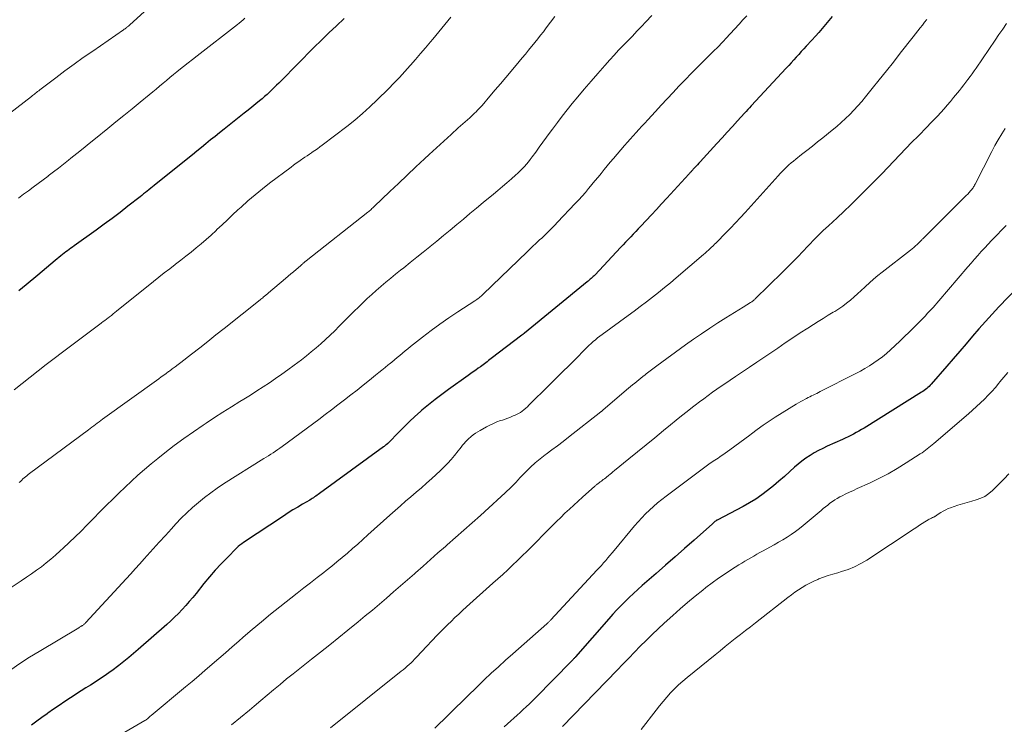
# Model space of a CAD drawing. Units: feet. Extents: x 1945000 to 1950017, y 505000 to 510000.
# Drawn here: x 1945130 to 1945284, y 505883 to 505993 of the extents above; entities that cross this region are included whole.
import ezdxf

# ---------------------------------------------------------------- set-up
doc = ezdxf.new("R2010")
doc.units = ezdxf.units.FT
doc.header["$LTSCALE"] = 100
doc.header["$MEASUREMENT"] = 0
doc.layers.add('CONTOUR INDEX', color=32, linetype='Continuous', lineweight=25)
doc.layers.add('CONTOUR INTERMEDIATE', color=40, linetype='Continuous', lineweight=15)

msp = doc.modelspace()

# ---------------------------------------------------------------- linework, layer by layer
at = {"layer": 'CONTOUR INDEX', "flags": 128}
for points, elevation in [([(1945180.89, 505993.57), (1945179.69, 505992.45), (1945178.5, 505991.32), (1945177.33, 505990.17), (1945176.17, 505989.01), (1945171.03, 505983.83), (1945170.67, 505983.46), (1945170.3, 505983.1), (1945169.94, 505982.74), (1945169.57, 505982.38), (1945169.19, 505982.02), (1945168.81, 505981.67), (1945168.43, 505981.33), (1945168.03, 505981), (1945167.63, 505980.67), (1945167.04, 505980.18), (1945166.44, 505979.69), (1945165.83, 505979.2), (1945165.23, 505978.72), (1945162.08, 505976.24), (1945161.36, 505975.67), (1945160.65, 505975.1), (1945159.94, 505974.53), (1945159.23, 505973.95), (1945158.52, 505973.37), (1945157.81, 505972.8), (1945157.1, 505972.22), (1945156.39, 505971.65), (1945151.1, 505967.39), (1945150.83, 505967.17), (1945150.55, 505966.95), (1945150.27, 505966.72), (1945149.99, 505966.5), (1945149.72, 505966.28), (1945149.44, 505966.06), (1945149.16, 505965.83), (1945148.88, 505965.61), (1945146.99, 505964.13), (1945145.75, 505963.18), (1945144.51, 505962.24), (1945143.26, 505961.31), (1945142, 505960.4), (1945138.52, 505957.92), (1945138.26, 505957.73), (1945138, 505957.55), (1945137.74, 505957.35), (1945137.48, 505957.16), (1945137.22, 505956.97), (1945136.97, 505956.77), (1945136.72, 505956.57), (1945136.47, 505956.37), (1945135.59, 505955.63), (1945134.9, 505955.05), (1945134.22, 505954.48), (1945133.53, 505953.91), (1945132.83, 505953.34), (1945131.01, 505951.84), (1945129.84, 505950.9)], 920), ([(1945257.49, 505993.91), (1945256.98, 505993.27), (1945256.46, 505992.63), (1945255.93, 505992.01), (1945255.39, 505991.4), (1945254.84, 505990.79), (1945254.29, 505990.19), (1945253.42, 505989.26), (1945253.03, 505988.82), (1945252.63, 505988.39), (1945252.23, 505987.96), (1945251.84, 505987.52), (1945251.45, 505987.09), (1945251.05, 505986.65), (1945250.66, 505986.22), (1945250.26, 505985.79), (1945244.79, 505979.87), (1945244.53, 505979.59), (1945244.27, 505979.31), (1945244.01, 505979.02), (1945243.75, 505978.74), (1945242.64, 505977.53), (1945241.82, 505976.65), (1945241.01, 505975.76), (1945240.2, 505974.87), (1945239.38, 505973.98), (1945236.75, 505971.1), (1945236.55, 505970.87), (1945236.34, 505970.65), (1945236.13, 505970.42), (1945235.93, 505970.2), (1945235.69, 505969.94), (1945235.6, 505969.84), (1945235.51, 505969.75), (1945235.43, 505969.65), (1945235.34, 505969.56), (1945235.26, 505969.46), (1945235.17, 505969.37), (1945235.08, 505969.28), (1945235, 505969.18), (1945231.53, 505965.39), (1945230.72, 505964.51), (1945229.92, 505963.64), (1945229.11, 505962.78), (1945228.29, 505961.91), (1945227.46, 505961.03), (1945227.06, 505960.61), (1945226.67, 505960.19), (1945226.27, 505959.76), (1945225.87, 505959.34), (1945225.47, 505958.92), (1945225.07, 505958.5), (1945224.67, 505958.07), (1945224.28, 505957.65), (1945220.27, 505953.4), (1945220.12, 505953.25), (1945219.98, 505953.11), (1945219.83, 505952.96), (1945219.68, 505952.82), (1945219.53, 505952.68), (1945219.37, 505952.55), (1945219.22, 505952.41), (1945219.06, 505952.28), (1945209.19, 505944.25), (1945209.14, 505944.21), (1945209.09, 505944.17), (1945209.04, 505944.13), (1945208.99, 505944.09), (1945208.94, 505944.05), (1945208.89, 505944.01), (1945208.84, 505943.97), (1945208.79, 505943.93), (1945203.99, 505940.25), (1945203.78, 505940.09), (1945203.57, 505939.93), (1945203.36, 505939.76), (1945203.14, 505939.6), (1945202.93, 505939.44), (1945202.71, 505939.29), (1945202.5, 505939.13), (1945202.28, 505938.97), (1945201.94, 505938.73), (1945201.55, 505938.45), (1945201.16, 505938.17), (1945200.77, 505937.89), (1945200.38, 505937.61), (1945197.29, 505935.39), (1945196.22, 505934.61), (1945195.17, 505933.81), (1945194.14, 505932.99), (1945193.12, 505932.15), (1945192.91, 505931.97), (1945192.02, 505931.19), (1945191.15, 505930.4), (1945190.31, 505929.57), (1945189.48, 505928.73), (1945187.88, 505927.06), (1945187.86, 505927.04), (1945187.85, 505927.03), (1945187.83, 505927.01), (1945187.82, 505927), (1945187.76, 505926.94), (1945187.74, 505926.92), (1945187.73, 505926.91), (1945187.71, 505926.89), (1945187.69, 505926.88), (1945187.51, 505926.73), (1945187.41, 505926.65), (1945187.3, 505926.56), (1945187.19, 505926.48), (1945187.08, 505926.4), (1945177.03, 505919.07), (1945176.84, 505918.94), (1945176.66, 505918.81), (1945176.47, 505918.68), (1945176.28, 505918.55), (1945176.09, 505918.43), (1945175.9, 505918.3), (1945175.71, 505918.19), (1945175.51, 505918.07), (1945174.38, 505917.41), (1945173.63, 505916.97), (1945172.88, 505916.51), (1945172.13, 505916.04), (1945171.39, 505915.56), (1945165.13, 505911.42), (1945164.84, 505911.22), (1945164.56, 505911), (1945164.29, 505910.77), (1945164.03, 505910.52), (1945162.58, 505909.08), (1945161.61, 505908.09), (1945160.67, 505907.07), (1945159.77, 505906.03), (1945158.89, 505904.96), (1945157.68, 505903.43), (1945157.15, 505902.78), (1945156.61, 505902.14), (1945156.05, 505901.51), (1945155.48, 505900.89), (1945154.9, 505900.3), (1945154.3, 505899.71), (1945153.69, 505899.13), (1945153.07, 505898.57), (1945148.61, 505894.65), (1945147.86, 505894), (1945147.1, 505893.36), (1945146.33, 505892.74), (1945145.55, 505892.13), (1945145.34, 505891.97), (1945144.66, 505891.45), (1945143.96, 505890.95), (1945143.26, 505890.47), (1945142.54, 505889.99), (1945141.82, 505889.53), (1945141.1, 505889.06), (1945140.38, 505888.6), (1945139.65, 505888.13), (1945137.97, 505887.05), (1945137.07, 505886.47), (1945136.17, 505885.87), (1945135.29, 505885.26), (1945134.41, 505884.64), (1945134.31, 505884.57), (1945133.49, 505883.98), (1945132.67, 505883.38), (1945131.85, 505882.78)], 900), ([(1945286.57, 505951.38), (1945283.63, 505948.35), (1945282.57, 505947.23), (1945281.53, 505946.09), (1945280.5, 505944.93), (1945279.5, 505943.76), (1945278.5, 505942.58), (1945277.5, 505941.41), (1945276.49, 505940.23), (1945275.48, 505939.07), (1945273.03, 505936.24), (1945272.86, 505936.06), (1945272.69, 505935.88), (1945272.5, 505935.71), (1945272.32, 505935.54), (1945272.12, 505935.38), (1945271.92, 505935.23), (1945271.72, 505935.09), (1945271.51, 505934.96), (1945262.49, 505929.36), (1945262.08, 505929.11), (1945261.67, 505928.87), (1945261.25, 505928.64), (1945260.82, 505928.41), (1945260.4, 505928.19), (1945259.97, 505927.98), (1945259.53, 505927.77), (1945259.1, 505927.57), (1945256.72, 505926.5), (1945256.02, 505926.17), (1945255.34, 505925.82), (1945254.67, 505925.45), (1945254.01, 505925.05), (1945253.37, 505924.63), (1945252.74, 505924.19), (1945252.14, 505923.71), (1945251.56, 505923.2), (1945250.85, 505922.54), (1945249.99, 505921.78), (1945249.13, 505921.02), (1945248.25, 505920.29), (1945247.35, 505919.56), (1945246.43, 505918.88), (1945245.49, 505918.23), (1945244.52, 505917.63), (1945243.52, 505917.07), (1945239.45, 505914.93), (1945239.44, 505914.92), (1945239.42, 505914.91), (1945239.41, 505914.91), (1945239.39, 505914.9), (1945239.32, 505914.87), (1945239.31, 505914.86), (1945239.29, 505914.85), (1945239.27, 505914.84), (1945239.26, 505914.83), (1945239.08, 505914.71), (1945239.01, 505914.66), (1945238.9, 505914.55), (1945238.85, 505914.49), (1945238.79, 505914.44), (1945238.74, 505914.38), (1945238.68, 505914.33), (1945235.82, 505911.8), (1945234.33, 505910.48), (1945232.83, 505909.16), (1945231.34, 505907.85), (1945229.84, 505906.54), (1945227.69, 505904.67), (1945227, 505904.06), (1945226.32, 505903.44), (1945225.65, 505902.8), (1945224.98, 505902.15), (1945224.34, 505901.5), (1945223.69, 505900.83), (1945223.07, 505900.15), (1945222.45, 505899.46), (1945217.22, 505893.49), (1945217.15, 505893.4), (1945217.07, 505893.32), (1945216.99, 505893.23), (1945216.91, 505893.15), (1945216.83, 505893.06), (1945216.75, 505892.98), (1945216.67, 505892.89), (1945216.59, 505892.81), (1945210.91, 505887.04), (1945210.44, 505886.57), (1945209.97, 505886.11), (1945209.49, 505885.65), (1945209.01, 505885.21), (1945208.52, 505884.76), (1945208.03, 505884.32), (1945207.54, 505883.88), (1945207.04, 505883.44), (1945205.99, 505882.51)], 880)]:
    msp.add_lwpolyline(points, dxfattribs=dict(at, elevation=elevation))
at = {"layer": 'CONTOUR INTERMEDIATE', "flags": 128}
for points, elevation in [([(1945155.94, 506000.52), (1945147.21, 505992.52), (1945147.13, 505992.45), (1945147.05, 505992.38), (1945146.97, 505992.31), (1945146.88, 505992.25), (1945146.8, 505992.18), (1945146.67, 505992.08), (1945146.54, 505991.98), (1945146.41, 505991.89), (1945146.28, 505991.8), (1945141.45, 505988.47), (1945139.98, 505987.45), (1945138.53, 505986.41), (1945137.09, 505985.36), (1945135.66, 505984.29), (1945133.14, 505982.38), (1945132.98, 505982.25), (1945132.81, 505982.12), (1945132.65, 505982), (1945132.49, 505981.87), (1945132.33, 505981.74), (1945132.16, 505981.62), (1945132, 505981.49), (1945131.84, 505981.36), (1945122.59, 505974.25)], 928), ([(1945229.2, 505994.06), (1945228.26, 505993.06), (1945227.56, 505992.32), (1945226.84, 505991.57), (1945226.13, 505990.83), (1945225.41, 505990.09), (1945224.69, 505989.35), (1945223.98, 505988.6), (1945223.28, 505987.84), (1945222.58, 505987.08), (1945221.79, 505986.2), (1945220.71, 505984.98), (1945219.64, 505983.76), (1945218.59, 505982.52), (1945217.55, 505981.27), (1945216.71, 505980.25), (1945215.92, 505979.27), (1945215.13, 505978.27), (1945214.36, 505977.26), (1945213.6, 505976.24), (1945213.24, 505975.75), (1945212.67, 505974.97), (1945212.1, 505974.2), (1945211.53, 505973.42), (1945210.97, 505972.64), (1945210.4, 505971.87), (1945210.11, 505971.49), (1945209.81, 505971.11), (1945209.5, 505970.74), (1945209.18, 505970.37), (1945208.85, 505970.02), (1945208.51, 505969.68), (1945208.16, 505969.34), (1945207.8, 505969.02), (1945207.14, 505968.44), (1945206.45, 505967.83), (1945205.75, 505967.23), (1945205.04, 505966.63), (1945204.33, 505966.04), (1945202.73, 505964.72), (1945201.69, 505963.86), (1945200.65, 505963), (1945199.62, 505962.13), (1945198.58, 505961.26), (1945197.54, 505960.39), (1945196.5, 505959.53), (1945195.45, 505958.68), (1945194.4, 505957.83), (1945194.34, 505957.78), (1945193.32, 505956.96), (1945192.29, 505956.14), (1945191.27, 505955.32), (1945190.25, 505954.5), (1945189.73, 505954.09), (1945188.97, 505953.47), (1945188.21, 505952.85), (1945187.46, 505952.22), (1945186.71, 505951.59), (1945186.67, 505951.56), (1945185.95, 505950.93), (1945185.24, 505950.3), (1945184.54, 505949.65), (1945183.84, 505949), (1945183.15, 505948.34), (1945182.47, 505947.68), (1945181.79, 505947.01), (1945181.12, 505946.33), (1945180.13, 505945.32), (1945179.43, 505944.62), (1945178.72, 505943.93), (1945177.99, 505943.26), (1945177.26, 505942.59), (1945176.51, 505941.94), (1945175.75, 505941.31), (1945174.98, 505940.69), (1945174.2, 505940.08), (1945173.04, 505939.21), (1945172.09, 505938.51), (1945171.13, 505937.81), (1945170.16, 505937.14), (1945169.18, 505936.47), (1945168.19, 505935.82), (1945167.2, 505935.17), (1945166.2, 505934.54), (1945165.19, 505933.91), (1945164.55, 505933.51), (1945163.22, 505932.68), (1945161.89, 505931.85), (1945160.58, 505931), (1945159.27, 505930.14), (1945158.79, 505929.83), (1945157.26, 505928.79), (1945155.74, 505927.72), (1945154.26, 505926.61), (1945152.79, 505925.48), (1945151.66, 505924.58), (1945150.61, 505923.73), (1945149.57, 505922.85), (1945148.55, 505921.95), (1945147.54, 505921.04), (1945146.55, 505920.11), (1945145.57, 505919.17), (1945144.6, 505918.21), (1945143.64, 505917.25), (1945140.55, 505914.13), (1945139.63, 505913.21), (1945138.71, 505912.31), (1945137.78, 505911.42), (1945136.84, 505910.53), (1945136.35, 505910.08), (1945135.64, 505909.44), (1945134.91, 505908.81), (1945134.16, 505908.2), (1945133.4, 505907.62), (1945132.62, 505907.05), (1945131.84, 505906.49), (1945131.04, 505905.95), (1945130.24, 505905.41), (1945126.72, 505903.11)], 908), ([(1945244.07, 505994.02), (1945243.48, 505993.35), (1945242.88, 505992.69), (1945240.78, 505990.42), (1945240.44, 505990.05), (1945240.08, 505989.68), (1945239.73, 505989.31), (1945239.37, 505988.95), (1945239.01, 505988.59), (1945238.64, 505988.23), (1945238.28, 505987.87), (1945237.92, 505987.51), (1945236.97, 505986.57), (1945236.14, 505985.74), (1945235.32, 505984.91), (1945234.5, 505984.06), (1945233.69, 505983.21), (1945233.44, 505982.95), (1945232.51, 505981.96), (1945231.59, 505980.97), (1945230.66, 505979.98), (1945229.74, 505978.98), (1945228.55, 505977.69), (1945228.09, 505977.19), (1945227.63, 505976.69), (1945227.17, 505976.19), (1945226.72, 505975.69), (1945226.27, 505975.18), (1945225.81, 505974.68), (1945225.36, 505974.17), (1945224.92, 505973.66), (1945223.15, 505971.62), (1945222.66, 505971.05), (1945222.17, 505970.47), (1945221.69, 505969.89), (1945221.21, 505969.3), (1945220.74, 505968.71), (1945220.26, 505968.13), (1945219.78, 505967.54), (1945219.3, 505966.96), (1945219.27, 505966.91), (1945218.76, 505966.31), (1945218.25, 505965.71), (1945217.72, 505965.13), (1945217.18, 505964.56), (1945214.4, 505961.64), (1945213.94, 505961.16), (1945213.48, 505960.69), (1945213.01, 505960.23), (1945212.53, 505959.76), (1945212.23, 505959.47), (1945211.9, 505959.16), (1945211.57, 505958.85), (1945211.25, 505958.54), (1945210.92, 505958.23), (1945210.59, 505957.93), (1945210.26, 505957.62), (1945209.94, 505957.3), (1945209.62, 505956.99), (1945202.72, 505950.34), (1945202.57, 505950.2), (1945202.41, 505950.06), (1945202.25, 505949.92), (1945202.09, 505949.79), (1945201.92, 505949.67), (1945201.75, 505949.54), (1945201.57, 505949.42), (1945201.4, 505949.3), (1945198.76, 505947.59), (1945197.34, 505946.64), (1945195.93, 505945.65), (1945194.55, 505944.64), (1945193.18, 505943.59), (1945191.34, 505942.14), (1945190.91, 505941.8), (1945190.49, 505941.46), (1945190.07, 505941.11), (1945189.65, 505940.76), (1945189.23, 505940.41), (1945188.81, 505940.06), (1945188.39, 505939.71), (1945187.96, 505939.37), (1945187.82, 505939.25), (1945187.33, 505938.85), (1945186.84, 505938.45), (1945186.34, 505938.05), (1945185.84, 505937.65), (1945184.89, 505936.88), (1945183.91, 505936.1), (1945182.94, 505935.32), (1945181.95, 505934.55), (1945180.97, 505933.78), (1945180.95, 505933.76), (1945179.94, 505932.99), (1945178.94, 505932.23), (1945177.93, 505931.47), (1945176.92, 505930.71), (1945171.18, 505926.47), (1945170.83, 505926.21), (1945170.48, 505925.97), (1945170.12, 505925.72), (1945169.76, 505925.49), (1945169.4, 505925.25), (1945169.04, 505925.02), (1945168.68, 505924.79), (1945168.31, 505924.56), (1945162, 505920.59), (1945160.97, 505919.91), (1945159.97, 505919.22), (1945159, 505918.48), (1945158.04, 505917.71), (1945157.12, 505916.91), (1945156.22, 505916.08), (1945155.35, 505915.22), (1945154.51, 505914.34), (1945153.81, 505913.58), (1945152.85, 505912.53), (1945151.9, 505911.49), (1945150.96, 505910.44), (1945150.02, 505909.38), (1945149.54, 505908.83), (1945148.84, 505908.05), (1945148.14, 505907.27), (1945147.44, 505906.49), (1945146.73, 505905.72), (1945140.39, 505898.88), (1945140.32, 505898.8), (1945140.25, 505898.73), (1945140.17, 505898.66), (1945140.1, 505898.59), (1945140.01, 505898.53), (1945139.94, 505898.47), (1945139.86, 505898.41), (1945139.78, 505898.36), (1945139.72, 505898.32), (1945139.61, 505898.25), (1945139.5, 505898.18), (1945139.39, 505898.12), (1945139.28, 505898.05), (1945133.03, 505894.34), (1945131.53, 505893.41), (1945130.04, 505892.46), (1945128.59, 505891.46)], 904), ([(1945197.67, 505993.77), (1945196.73, 505992.63), (1945195.78, 505991.48), (1945194.83, 505990.34), (1945194.47, 505989.93), (1945193.69, 505989), (1945192.91, 505988.08), (1945192.11, 505987.16), (1945191.32, 505986.24), (1945191.27, 505986.19), (1945190.44, 505985.25), (1945189.59, 505984.33), (1945188.72, 505983.43), (1945187.84, 505982.54), (1945186.08, 505980.8), (1945184.94, 505979.72), (1945183.77, 505978.66), (1945182.56, 505977.65), (1945181.33, 505976.67), (1945177.48, 505973.72), (1945177.09, 505973.43), (1945176.7, 505973.15), (1945176.3, 505972.87), (1945175.9, 505972.6), (1945175.81, 505972.53), (1945175.45, 505972.3), (1945175.1, 505972.06), (1945174.75, 505971.82), (1945174.39, 505971.58), (1945174.24, 505971.48), (1945173.82, 505971.18), (1945173.4, 505970.89), (1945172.98, 505970.58), (1945172.57, 505970.27), (1945169.22, 505967.75), (1945168.07, 505966.86), (1945166.93, 505965.94), (1945165.82, 505964.99), (1945164.73, 505964.01), (1945164.25, 505963.57), (1945163.41, 505962.8), (1945162.58, 505962.03), (1945161.76, 505961.25), (1945160.94, 505960.47), (1945160.8, 505960.33), (1945160.04, 505959.62), (1945159.28, 505958.93), (1945158.49, 505958.26), (1945157.7, 505957.6), (1945156.89, 505956.96), (1945156.08, 505956.32), (1945155.26, 505955.68), (1945154.45, 505955.05), (1945154.38, 505955), (1945153.53, 505954.35), (1945152.69, 505953.69), (1945151.85, 505953.02), (1945151.01, 505952.35), (1945145.21, 505947.68), (1945144.94, 505947.47), (1945144.66, 505947.25), (1945144.39, 505947.03), (1945144.11, 505946.82), (1945143.82, 505946.59), (1945143.69, 505946.49), (1945143.56, 505946.39), (1945143.43, 505946.29), (1945143.3, 505946.19), (1945143.17, 505946.1), (1945143.04, 505946), (1945142.91, 505945.9), (1945142.78, 505945.8), (1945137.99, 505942.22), (1945136.71, 505941.26), (1945135.43, 505940.29), (1945134.16, 505939.31), (1945132.9, 505938.33), (1945131.63, 505937.34), (1945130.37, 505936.35), (1945129.11, 505935.36)], 916), ([(1945165.33, 505993.63), (1945165.05, 505993.37), (1945164.76, 505993.11), (1945164.46, 505992.86), (1945164.15, 505992.62), (1945157.84, 505987.73), (1945157.12, 505987.17), (1945156.41, 505986.61), (1945155.7, 505986.05), (1945154.99, 505985.48), (1945154.67, 505985.22), (1945154.13, 505984.78), (1945153.58, 505984.33), (1945153.04, 505983.88), (1945152.5, 505983.43), (1945151.95, 505982.97), (1945151.41, 505982.52), (1945150.87, 505982.07), (1945150.32, 505981.62), (1945148.89, 505980.45), (1945147.63, 505979.41), (1945146.36, 505978.38), (1945145.09, 505977.35), (1945143.82, 505976.32), (1945141.87, 505974.75), (1945140.9, 505973.97), (1945139.94, 505973.2), (1945138.98, 505972.43), (1945138.01, 505971.66), (1945137.63, 505971.36), (1945136.85, 505970.74), (1945136.07, 505970.13), (1945135.28, 505969.52), (1945134.49, 505968.92), (1945134.44, 505968.88), (1945133.67, 505968.3), (1945132.9, 505967.72), (1945132.13, 505967.15), (1945131.36, 505966.58), (1945130.59, 505966.01), (1945129.82, 505965.43)], 924), ([(1945213.97, 505993.9), (1945213.31, 505993.01), (1945212.63, 505992.13), (1945212.17, 505991.51), (1945211.72, 505990.94), (1945211.28, 505990.37), (1945210.83, 505989.8), (1945210.37, 505989.24), (1945210.32, 505989.18), (1945209.84, 505988.59), (1945209.35, 505988), (1945208.86, 505987.41), (1945208.37, 505986.82), (1945207.09, 505985.31), (1945206.26, 505984.32), (1945205.44, 505983.35), (1945204.6, 505982.37), (1945203.77, 505981.39), (1945202.55, 505979.96), (1945202.32, 505979.7), (1945202.09, 505979.45), (1945201.85, 505979.2), (1945201.61, 505978.95), (1945201.37, 505978.71), (1945201.12, 505978.47), (1945200.87, 505978.24), (1945200.61, 505978.01), (1945198.82, 505976.41), (1945197.68, 505975.38), (1945196.53, 505974.34), (1945195.4, 505973.3), (1945194.26, 505972.25), (1945193.54, 505971.57), (1945192.18, 505970.3), (1945190.82, 505969.02), (1945189.46, 505967.73), (1945188.1, 505966.45), (1945185.64, 505964.1), (1945185.52, 505963.99), (1945185.4, 505963.87), (1945185.27, 505963.76), (1945185.15, 505963.65), (1945185.02, 505963.54), (1945184.89, 505963.43), (1945184.76, 505963.33), (1945184.63, 505963.22), (1945174.96, 505955.59), (1945174.88, 505955.53), (1945174.8, 505955.47), (1945174.72, 505955.4), (1945174.65, 505955.34), (1945174.57, 505955.27), (1945174.5, 505955.2), (1945174.43, 505955.14), (1945174.36, 505955.07), (1945174.29, 505955.01), (1945174.22, 505954.94), (1945174.15, 505954.88), (1945174.08, 505954.82), (1945173.39, 505954.23), (1945172.97, 505953.87), (1945172.56, 505953.52), (1945172.14, 505953.16), (1945171.72, 505952.81), (1945169.06, 505950.56), (1945168.97, 505950.49), (1945168.89, 505950.42), (1945168.81, 505950.35), (1945168.72, 505950.28), (1945168.64, 505950.21), (1945168.55, 505950.14), (1945168.47, 505950.07), (1945168.38, 505950), (1945168.27, 505949.91), (1945168.13, 505949.8), (1945167.99, 505949.69), (1945167.85, 505949.58), (1945167.71, 505949.46), (1945162.07, 505944.96), (1945160.79, 505943.95), (1945159.52, 505942.95), (1945158.24, 505941.94), (1945156.96, 505940.95), (1945155.28, 505939.64), (1945154.84, 505939.3), (1945154.39, 505938.96), (1945153.94, 505938.63), (1945153.49, 505938.3), (1945153.36, 505938.2), (1945152.97, 505937.92), (1945152.59, 505937.65), (1945152.2, 505937.37), (1945151.82, 505937.09), (1945143.01, 505930.74), (1945142.73, 505930.54), (1945142.45, 505930.34), (1945142.17, 505930.13), (1945141.89, 505929.93), (1945141.61, 505929.72), (1945141.33, 505929.52), (1945141.05, 505929.31), (1945140.78, 505929.1), (1945131.54, 505922.22), (1945131.33, 505922.05), (1945131.12, 505921.89), (1945130.91, 505921.72), (1945130.71, 505921.54), (1945130.51, 505921.37), (1945130.32, 505921.18), (1945130.12, 505921), (1945129.93, 505920.81)], 912), ([(1945272.36, 505993.43), (1945271.99, 505992.98), (1945271.63, 505992.54), (1945271.27, 505992.09), (1945270.91, 505991.64), (1945270.55, 505991.18), (1945270.19, 505990.73), (1945268.17, 505988.15), (1945267.08, 505986.75), (1945265.98, 505985.36), (1945264.88, 505983.98), (1945263.77, 505982.6), (1945262.71, 505981.28), (1945262.11, 505980.57), (1945261.51, 505979.87), (1945260.88, 505979.19), (1945260.23, 505978.53), (1945259.56, 505977.89), (1945258.89, 505977.26), (1945258.19, 505976.65), (1945257.47, 505976.06), (1945256.03, 505974.89), (1945255.2, 505974.22), (1945254.37, 505973.56), (1945253.53, 505972.9), (1945252.69, 505972.25), (1945251.77, 505971.53), (1945251.39, 505971.23), (1945251.03, 505970.93), (1945250.67, 505970.61), (1945250.32, 505970.28), (1945249.98, 505969.94), (1945249.64, 505969.6), (1945249.31, 505969.25), (1945248.99, 505968.9), (1945243.85, 505963.18), (1945243.09, 505962.35), (1945242.33, 505961.52), (1945241.55, 505960.71), (1945240.76, 505959.91), (1945239.37, 505958.5), (1945239.27, 505958.41), (1945239.18, 505958.31), (1945239.08, 505958.22), (1945238.99, 505958.13), (1945238.89, 505958.03), (1945238.8, 505957.94), (1945238.7, 505957.85), (1945238.6, 505957.76), (1945238.31, 505957.48), (1945238.06, 505957.25), (1945237.81, 505957.02), (1945237.55, 505956.79), (1945237.3, 505956.57), (1945233.02, 505952.92), (1945232.1, 505952.15), (1945231.17, 505951.38), (1945230.24, 505950.63), (1945229.29, 505949.88), (1945228.34, 505949.15), (1945227.38, 505948.42), (1945226.42, 505947.7), (1945225.45, 505946.99), (1945221.38, 505944.02), (1945221.02, 505943.75), (1945220.67, 505943.48), (1945220.32, 505943.2), (1945219.98, 505942.91), (1945219.64, 505942.61), (1945219.31, 505942.31), (1945218.99, 505942), (1945218.67, 505941.68), (1945217.24, 505940.23), (1945216.2, 505939.19), (1945215.17, 505938.15), (1945214.13, 505937.12), (1945213.09, 505936.08), (1945209.9, 505932.93), (1945209.65, 505932.69), (1945209.39, 505932.46), (1945209.12, 505932.23), (1945208.85, 505932.02), (1945208.56, 505931.82), (1945208.27, 505931.64), (1945207.96, 505931.48), (1945207.64, 505931.33), (1945207.45, 505931.25), (1945207.03, 505931.08), (1945206.6, 505930.92), (1945206.18, 505930.77), (1945205.75, 505930.62), (1945205.45, 505930.53), (1945204.88, 505930.32), (1945204.32, 505930.09), (1945203.77, 505929.83), (1945203.23, 505929.55), (1945202.23, 505928.99), (1945201.86, 505928.77), (1945201.51, 505928.54), (1945201.17, 505928.29), (1945200.83, 505928.02), (1945200.73, 505927.94), (1945200.46, 505927.7), (1945200.2, 505927.45), (1945199.96, 505927.19), (1945199.72, 505926.92), (1945199.5, 505926.65), (1945199.27, 505926.37), (1945199.04, 505926.09), (1945198.82, 505925.81), (1945198.23, 505925.08), (1945197.7, 505924.44), (1945197.15, 505923.83), (1945196.57, 505923.24), (1945195.98, 505922.67), (1945194.64, 505921.46), (1945193.83, 505920.73), (1945193.02, 505920), (1945192.2, 505919.29), (1945191.37, 505918.58), (1945190.55, 505917.87), (1945189.73, 505917.15), (1945188.91, 505916.43), (1945188.1, 505915.7), (1945184.64, 505912.59), (1945183.84, 505911.87), (1945183.04, 505911.16), (1945182.23, 505910.46), (1945181.42, 505909.76), (1945180.6, 505909.07), (1945179.78, 505908.38), (1945178.95, 505907.71), (1945178.11, 505907.04), (1945177.71, 505906.73), (1945176.67, 505905.91), (1945175.63, 505905.09), (1945174.59, 505904.28), (1945173.55, 505903.46), (1945170.81, 505901.31), (1945169.36, 505900.15), (1945167.92, 505898.98), (1945166.49, 505897.78), (1945165.08, 505896.57), (1945164.37, 505895.95), (1945163.32, 505895.04), (1945162.28, 505894.13), (1945161.24, 505893.22), (1945160.19, 505892.31), (1945160.15, 505892.27), (1945159.12, 505891.39), (1945158.1, 505890.51), (1945157.06, 505889.63), (1945156.03, 505888.76), (1945150.62, 505884.27), (1945150.48, 505884.16), (1945150.35, 505884.05), (1945150.21, 505883.93), (1945150.08, 505883.82), (1945149.84, 505883.63), (1945149.83, 505883.61), (1945149.81, 505883.6), (1945149.79, 505883.59), (1945149.77, 505883.57), (1945149.7, 505883.52), (1945149.68, 505883.51), (1945149.66, 505883.5), (1945149.64, 505883.49), (1945149.62, 505883.48), (1945143.36, 505879.86)], 896), ([(1945284.85, 505992.81), (1945284.25, 505991.93), (1945283.65, 505991.05), (1945283.04, 505990.17), (1945280.05, 505985.81), (1945279.74, 505985.36), (1945279.43, 505984.91), (1945279.11, 505984.47), (1945278.78, 505984.03), (1945278.45, 505983.59), (1945278.12, 505983.16), (1945277.78, 505982.73), (1945277.44, 505982.3), (1945276.53, 505981.19), (1945276.04, 505980.59), (1945275.54, 505980.01), (1945275.03, 505979.43), (1945274.52, 505978.85), (1945274, 505978.29), (1945273.47, 505977.72), (1945272.93, 505977.17), (1945272.4, 505976.61), (1945270.96, 505975.15), (1945270, 505974.18), (1945269.05, 505973.2), (1945268.1, 505972.21), (1945267.16, 505971.21), (1945266.22, 505970.22), (1945265.28, 505969.24), (1945264.32, 505968.26), (1945263.36, 505967.28), (1945262.52, 505966.43), (1945261.46, 505965.39), (1945260.4, 505964.35), (1945259.32, 505963.33), (1945258.24, 505962.32), (1945256.88, 505961.08), (1945256.47, 505960.7), (1945256.06, 505960.31), (1945255.65, 505959.92), (1945255.25, 505959.52), (1945254.85, 505959.12), (1945254.46, 505958.72), (1945254.07, 505958.31), (1945253.68, 505957.9), (1945252.88, 505957.06), (1945252.09, 505956.23), (1945251.29, 505955.4), (1945250.49, 505954.59), (1945249.67, 505953.78), (1945245.42, 505949.61), (1945245.34, 505949.53), (1945245.25, 505949.45), (1945245.16, 505949.38), (1945245.07, 505949.3), (1945244.98, 505949.23), (1945244.89, 505949.16), (1945244.79, 505949.1), (1945244.69, 505949.04), (1945243.51, 505948.32), (1945242.82, 505947.9), (1945242.14, 505947.48), (1945241.45, 505947.05), (1945240.77, 505946.62), (1945239.55, 505945.84), (1945238.26, 505945), (1945236.99, 505944.15), (1945235.73, 505943.28), (1945234.48, 505942.39), (1945229.96, 505939.1), (1945229.54, 505938.79), (1945229.12, 505938.48), (1945228.7, 505938.16), (1945228.29, 505937.84), (1945228.12, 505937.71), (1945227.79, 505937.46), (1945227.47, 505937.2), (1945227.14, 505936.94), (1945226.82, 505936.68), (1945226.5, 505936.41), (1945226.17, 505936.15), (1945225.86, 505935.88), (1945225.54, 505935.61), (1945221.55, 505932.2), (1945221.5, 505932.16), (1945221.46, 505932.12), (1945221.41, 505932.08), (1945221.37, 505932.04), (1945221.32, 505932), (1945221.27, 505931.96), (1945221.23, 505931.93), (1945221.18, 505931.89), (1945216.13, 505927.93), (1945215.26, 505927.26), (1945214.38, 505926.59), (1945213.5, 505925.93), (1945212.62, 505925.27), (1945212.44, 505925.14), (1945211.66, 505924.54), (1945210.9, 505923.91), (1945210.17, 505923.24), (1945209.47, 505922.55), (1945208.43, 505921.48), (1945208.26, 505921.3), (1945208.1, 505921.12), (1945207.94, 505920.94), (1945207.78, 505920.76), (1945207.61, 505920.58), (1945207.45, 505920.41), (1945207.28, 505920.24), (1945207.1, 505920.07), (1945206.18, 505919.21), (1945205.54, 505918.62), (1945204.9, 505918.03), (1945204.25, 505917.44), (1945203.6, 505916.86), (1945202.28, 505915.67), (1945200.98, 505914.51), (1945199.68, 505913.35), (1945198.38, 505912.19), (1945197.07, 505911.04), (1945196.81, 505910.81), (1945195.63, 505909.77), (1945194.46, 505908.74), (1945193.28, 505907.71), (1945192.1, 505906.67), (1945191.93, 505906.52), (1945190.84, 505905.57), (1945189.74, 505904.61), (1945188.65, 505903.66), (1945187.55, 505902.7), (1945186.44, 505901.76), (1945185.33, 505900.82), (1945184.21, 505899.89), (1945183.09, 505898.96), (1945181.5, 505897.66), (1945180.08, 505896.51), (1945178.66, 505895.37), (1945177.22, 505894.23), (1945175.78, 505893.1), (1945174.99, 505892.49), (1945173.95, 505891.67), (1945172.91, 505890.84), (1945171.88, 505890.01), (1945170.86, 505889.17), (1945169.84, 505888.32), (1945168.83, 505887.47), (1945167.81, 505886.62), (1945166.8, 505885.77), (1945166.04, 505885.12), (1945164.63, 505883.96), (1945163.23, 505882.8)], 892), ([(1945284.65, 505976.34), (1945284.08, 505975.47), (1945283.53, 505974.57), (1945283.02, 505973.66), (1945282.52, 505972.74), (1945279.91, 505967.58), (1945279.83, 505967.44), (1945279.76, 505967.3), (1945279.68, 505967.16), (1945279.6, 505967.03), (1945279.51, 505966.9), (1945279.41, 505966.78), (1945279.31, 505966.66), (1945279.21, 505966.54), (1945278.97, 505966.29), (1945278.75, 505966.05), (1945278.52, 505965.82), (1945278.29, 505965.59), (1945278.05, 505965.35), (1945271.79, 505959.14), (1945271.7, 505959.05), (1945271.62, 505958.97), (1945271.54, 505958.88), (1945271.45, 505958.79), (1945271.37, 505958.7), (1945271.29, 505958.62), (1945271.2, 505958.53), (1945271.12, 505958.45), (1945270.8, 505958.15), (1945270.56, 505957.92), (1945270.31, 505957.69), (1945270.05, 505957.48), (1945269.78, 505957.27), (1945265.31, 505953.8), (1945264.64, 505953.26), (1945263.99, 505952.72), (1945263.35, 505952.15), (1945262.73, 505951.57), (1945262.59, 505951.44), (1945262.04, 505950.92), (1945261.48, 505950.41), (1945260.91, 505949.91), (1945260.34, 505949.41), (1945259.75, 505948.94), (1945259.15, 505948.48), (1945258.52, 505948.06), (1945257.88, 505947.66), (1945257.62, 505947.51), (1945256.84, 505947.04), (1945256.07, 505946.56), (1945255.3, 505946.08), (1945254.53, 505945.59), (1945253.67, 505945.04), (1945252.48, 505944.27), (1945251.3, 505943.49), (1945250.11, 505942.7), (1945248.94, 505941.91), (1945246.75, 505940.44), (1945245.64, 505939.68), (1945244.52, 505938.93), (1945243.41, 505938.19), (1945242.29, 505937.44), (1945241.47, 505936.89), (1945240.77, 505936.41), (1945240.07, 505935.94), (1945239.38, 505935.45), (1945238.69, 505934.96), (1945238.01, 505934.46), (1945237.33, 505933.96), (1945236.66, 505933.45), (1945235.99, 505932.94), (1945235.58, 505932.62), (1945234.72, 505931.94), (1945233.85, 505931.26), (1945232.99, 505930.57), (1945232.13, 505929.88), (1945230.99, 505928.95), (1945229.63, 505927.85), (1945228.28, 505926.74), (1945226.92, 505925.64), (1945225.57, 505924.53), (1945223.31, 505922.68), (1945223.08, 505922.49), (1945222.86, 505922.31), (1945222.63, 505922.12), (1945222.41, 505921.94), (1945222.33, 505921.87), (1945222.14, 505921.72), (1945221.95, 505921.57), (1945221.76, 505921.42), (1945221.57, 505921.27), (1945221.38, 505921.13), (1945221.29, 505921.05), (1945221.19, 505920.98), (1945221.09, 505920.91), (1945220.99, 505920.83), (1945220.9, 505920.76), (1945220.8, 505920.69), (1945220.7, 505920.61), (1945220.61, 505920.54), (1945220.51, 505920.46), (1945220.42, 505920.38), (1945220.32, 505920.3), (1945220.23, 505920.22), (1945218.31, 505918.52), (1945217.61, 505917.9), (1945216.92, 505917.28), (1945216.24, 505916.64), (1945215.56, 505916), (1945214.89, 505915.35), (1945214.22, 505914.7), (1945213.56, 505914.04), (1945212.9, 505913.38), (1945210.35, 505910.78), (1945209.61, 505910.04), (1945208.86, 505909.3), (1945208.11, 505908.57), (1945207.34, 505907.85), (1945206.58, 505907.14), (1945205.8, 505906.42), (1945205.03, 505905.72), (1945204.25, 505905.01), (1945200.11, 505901.31), (1945199.5, 505900.76), (1945198.89, 505900.2), (1945198.29, 505899.63), (1945197.7, 505899.05), (1945197.19, 505898.54), (1945196.35, 505897.7), (1945195.52, 505896.86), (1945194.69, 505896), (1945193.88, 505895.14), (1945192.25, 505893.41), (1945191.97, 505893.11), (1945191.69, 505892.83), (1945191.4, 505892.54), (1945191.1, 505892.27), (1945190.8, 505892), (1945190.49, 505891.73), (1945190.18, 505891.47), (1945189.86, 505891.21), (1945178.75, 505882.37)], 888), ([(1945284.78, 505961.12), (1945284.07, 505960.39), (1945283.36, 505959.67), (1945283.05, 505959.35), (1945282.5, 505958.78), (1945281.95, 505958.2), (1945281.41, 505957.61), (1945280.88, 505957.02), (1945280.35, 505956.43), (1945279.82, 505955.83), (1945279.3, 505955.23), (1945278.78, 505954.62), (1945274.2, 505949.29), (1945273.91, 505948.95), (1945273.62, 505948.62), (1945273.32, 505948.28), (1945273.01, 505947.95), (1945272.71, 505947.63), (1945272.4, 505947.3), (1945272.1, 505946.98), (1945271.79, 505946.65), (1945271.01, 505945.84), (1945270.3, 505945.11), (1945269.58, 505944.4), (1945268.85, 505943.7), (1945268.12, 505943), (1945266.62, 505941.62), (1945266, 505941.07), (1945265.36, 505940.54), (1945264.7, 505940.05), (1945264.03, 505939.57), (1945263.33, 505939.13), (1945262.62, 505938.7), (1945261.9, 505938.29), (1945261.17, 505937.9), (1945255.59, 505935.07), (1945255.32, 505934.93), (1945255.06, 505934.8), (1945254.79, 505934.66), (1945254.52, 505934.53), (1945254.49, 505934.52), (1945254.23, 505934.39), (1945253.98, 505934.26), (1945253.72, 505934.13), (1945253.46, 505934), (1945253.26, 505933.89), (1945252.9, 505933.7), (1945252.55, 505933.5), (1945252.2, 505933.3), (1945251.85, 505933.09), (1945248.52, 505931.06), (1945247.57, 505930.45), (1945246.63, 505929.82), (1945245.71, 505929.15), (1945244.81, 505928.46), (1945244.56, 505928.26), (1945243.79, 505927.66), (1945243.01, 505927.07), (1945242.23, 505926.5), (1945241.44, 505925.93), (1945240.33, 505925.15), (1945240.08, 505924.98), (1945239.83, 505924.82), (1945239.58, 505924.66), (1945239.33, 505924.5), (1945239.08, 505924.34), (1945238.83, 505924.18), (1945238.58, 505924.01), (1945238.34, 505923.83), (1945231.43, 505918.68), (1945230.75, 505918.16), (1945230.09, 505917.62), (1945229.44, 505917.06), (1945228.81, 505916.48), (1945228.2, 505915.89), (1945227.6, 505915.27), (1945227.03, 505914.64), (1945226.47, 505914), (1945223.28, 505910.18), (1945222.95, 505909.79), (1945222.62, 505909.39), (1945222.28, 505909), (1945221.95, 505908.61), (1945221.61, 505908.22), (1945221.27, 505907.83), (1945220.92, 505907.44), (1945220.57, 505907.06), (1945213.34, 505899.27), (1945213.27, 505899.19), (1945213.19, 505899.12), (1945213.11, 505899.04), (1945213.03, 505898.96), (1945212.95, 505898.89), (1945212.87, 505898.81), (1945212.79, 505898.74), (1945212.71, 505898.67), (1945207.35, 505893.95), (1945206.22, 505892.95), (1945205.1, 505891.93), (1945203.99, 505890.9), (1945202.89, 505889.86), (1945201.76, 505888.77), (1945201.24, 505888.27), (1945200.71, 505887.76), (1945200.19, 505887.26), (1945199.68, 505886.75), (1945199.16, 505886.24), (1945198.64, 505885.73), (1945198.13, 505885.21), (1945197.61, 505884.7), (1945197.25, 505884.34), (1945196.55, 505883.65), (1945195.84, 505882.96), (1945195.13, 505882.28)], 884), ([(1945285.03, 505938.07), (1945284.41, 505937.33), (1945283.79, 505936.58), (1945283.64, 505936.38), (1945283.09, 505935.74), (1945282.53, 505935.1), (1945281.95, 505934.49), (1945281.36, 505933.89), (1945280.74, 505933.31), (1945280.12, 505932.73), (1945279.49, 505932.17), (1945278.86, 505931.61), (1945273.43, 505926.96), (1945273.17, 505926.74), (1945272.91, 505926.52), (1945272.65, 505926.31), (1945272.39, 505926.1), (1945272.12, 505925.89), (1945271.85, 505925.69), (1945271.58, 505925.49), (1945271.3, 505925.31), (1945269.1, 505923.88), (1945267.7, 505923.02), (1945266.28, 505922.2), (1945264.82, 505921.45), (1945263.34, 505920.74), (1945261.41, 505919.87), (1945260.81, 505919.59), (1945260.21, 505919.31), (1945259.62, 505919.02), (1945259.03, 505918.73), (1945258.67, 505918.55), (1945258.27, 505918.33), (1945257.88, 505918.1), (1945257.51, 505917.84), (1945257.14, 505917.57), (1945256.79, 505917.29), (1945256.43, 505917), (1945256.08, 505916.72), (1945255.73, 505916.43), (1945252.95, 505914.09), (1945252.34, 505913.6), (1945251.71, 505913.12), (1945251.07, 505912.68), (1945250.41, 505912.25), (1945249.74, 505911.85), (1945249.07, 505911.45), (1945248.39, 505911.06), (1945247.71, 505910.68), (1945246.63, 505910.09), (1945246.15, 505909.82), (1945245.67, 505909.56), (1945245.19, 505909.29), (1945244.72, 505909.02), (1945244.25, 505908.74), (1945243.78, 505908.46), (1945243.31, 505908.18), (1945242.85, 505907.89), (1945241.7, 505907.16), (1945240.67, 505906.49), (1945239.65, 505905.8), (1945238.66, 505905.08), (1945237.68, 505904.34), (1945237.19, 505903.96), (1945235.98, 505903), (1945234.79, 505902.02), (1945233.63, 505901.01), (1945232.48, 505899.99), (1945231.12, 505898.74), (1945230.17, 505897.85), (1945229.23, 505896.96), (1945228.3, 505896.05), (1945227.38, 505895.13), (1945226.47, 505894.2), (1945225.56, 505893.27), (1945224.65, 505892.34), (1945223.74, 505891.4), (1945215.18, 505882.57)], 876), ([(1945285.19, 505922.16), (1945284.47, 505921.42), (1945283.75, 505920.68), (1945283.02, 505919.94), (1945282.63, 505919.55), (1945282.07, 505919.07), (1945281.46, 505918.65), (1945280.8, 505918.34), (1945280.1, 505918.1), (1945279.37, 505917.9), (1945278.65, 505917.69), (1945277.92, 505917.47), (1945277.21, 505917.24), (1945276.07, 505916.87), (1945275.67, 505916.72), (1945275.29, 505916.55), (1945274.91, 505916.34), (1945274.55, 505916.12), (1945273.97, 505915.73), (1945273.91, 505915.68), (1945273.84, 505915.64), (1945273.77, 505915.6), (1945273.71, 505915.56), (1945273.64, 505915.52), (1945273.57, 505915.48), (1945273.5, 505915.45), (1945273.43, 505915.41), (1945273.22, 505915.31), (1945273.05, 505915.23), (1945272.88, 505915.14), (1945272.71, 505915.05), (1945272.54, 505914.95), (1945272.02, 505914.63), (1945271.6, 505914.37), (1945271.17, 505914.11), (1945270.75, 505913.84), (1945270.34, 505913.57), (1945262.9, 505908.65), (1945261.96, 505908.1), (1945261, 505907.6), (1945259.99, 505907.2), (1945258.96, 505906.85), (1945258.36, 505906.68), (1945257.61, 505906.46), (1945256.86, 505906.22), (1945256.12, 505905.96), (1945255.39, 505905.69), (1945255.21, 505905.62), (1945254.58, 505905.35), (1945253.96, 505905.06), (1945253.36, 505904.72), (1945252.78, 505904.37), (1945252.21, 505903.99), (1945251.64, 505903.6), (1945251.09, 505903.19), (1945250.54, 505902.78), (1945245.46, 505898.83), (1945244.66, 505898.21), (1945243.87, 505897.59), (1945243.08, 505896.97), (1945242.28, 505896.34), (1945241.49, 505895.71), (1945240.7, 505895.08), (1945239.92, 505894.45), (1945239.13, 505893.82), (1945234.73, 505890.24), (1945234.05, 505889.67), (1945233.39, 505889.08), (1945232.75, 505888.46), (1945232.13, 505887.82), (1945231.54, 505887.17), (1945230.95, 505886.5), (1945230.39, 505885.81), (1945229.84, 505885.12), (1945227.52, 505882.08)], 872)]:
    msp.add_lwpolyline(points, dxfattribs=dict(at, elevation=elevation))

doc.saveas('drawing.dxf')
